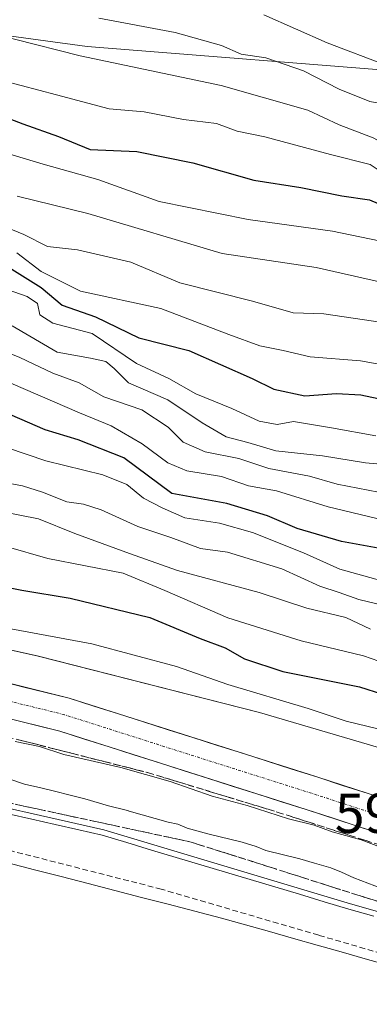
# Model space of a CAD drawing. Units: metres. Extents: x 634376 to 637825, y 4748252 to 4750633.
# Drawn here: x 637635 to 637697, y 4748891 to 4749066 of the extents above; entities that cross this region are included whole.
import ezdxf
from ezdxf.enums import TextEntityAlignment as Align

# ---------------------------------------------------------------- set-up
doc = ezdxf.new("R2010")
doc.units = ezdxf.units.M
doc.header["$MEASUREMENT"] = 0
doc.linetypes.add('TRAZO_Y_PUNTO', pattern=[1, 0.5, -0.25, 0, -0.25])
doc.linetypes.add('TRAZOSX2', pattern=[1.5, 1, -0.5])
for name, color, linetype, lineweight in [('Arbolado forestal CxS', 92, 'Continuous', 0), ('Carretera de calzada única', 19, 'Continuous', 13), ('Carretera de calzada única Cxs', 19, 'Continuous', 13), ('Carretera de calzada única eje', 19, 'TRAZO_Y_PUNTO', 0), ('Curva de nivel maestra', 36, 'Continuous', 30), ('Curva de nivel normal', 36, 'Continuous', 0), ('Embalse', 142, 'Continuous', 13), ('Embalse Cxs', 142, 'Continuous', 13), ('Núcleo urbano CxS', 19, 'Continuous', 0), ('Obra de contención lineal', 1, 'TRAZOSX2', 13), ('Rótulo de punto de cota en terreno', 19, 'Continuous', 0), ('Suelo desnudo CxS', 43, 'Continuous', 0), ('Talud superficial', 39, 'TRAZOSX2', 0)]:
    doc.layers.add(name, color=color, linetype=linetype, lineweight=lineweight)
doc.styles.add('Arial', font='txt', dxfattribs={"height": 0.2})

# ---------------------------------------------------------------- blocks, each defined once
blk = doc.blocks.new('*U153')
at = {"layer": 'Núcleo urbano CxS', "color": 19, "linetype": 'Continuous', "lineweight": 0}
for points in [[(637608.2169, 4748959.4013, 591.882), (637638.1345, 4748952.7585, 591.1058), (637677.5425, 4748942.7127, 590.7796), (637703.8145, 4748934.9851, 591.0437)], [(637699.4037, 4748911.2759, 583.3138), (637694.3882, 4748913.1755, 583.248), (637692.1881, 4748914.2246, 583.3646), (637690.3013, 4748914.9823, 583.3929), (637687.3946, 4748915.8194, 583.1273), (637684.7482, 4748916.5816, 583.0761), (637678.6993, 4748918.0957, 582.8861), (637676.99, 4748918.7822, 583.1181), (637674.488, 4748919.5429, 583.216), (637668.3282, 4748921.0554, 583.0866), (637664.6785, 4748922.0653, 583.0095), (637662.9865, 4748922.779, 583.1739), (637661.2739, 4748923.1385, 583.2184), (637654.3429, 4748925.1166, 583.4418), (637654.1782, 4748925.1577, 583.4343), (637653.9799, 4748925.2071, 583.425), (637653.7745, 4748925.2583, 583.415), (637650.6683, 4748926.0328, 583.2413), (637646.4084, 4748927.3071, 583.0954), (637644.0658, 4748927.8895, 583.0224), (637640.7785, 4748928.7067, 583.119), (637638.5898, 4748929.2508, 583.2401), (637635.6708, 4748929.88, 583.2422), (637633.0614, 4748930.7831, 583.3754)]]:
    blk.add_polyline3d(points, dxfattribs=at)
blk = doc.blocks.new('*U166')
at = {"layer": 'Curva de nivel normal', "color": 36, "linetype": 'Continuous', "lineweight": 0}
blk.add_polyline3d([(637648.94, 4749066.54, 690), (637662.5, 4749063.97, 690), (637670.78, 4749061.67, 690), (637674.3, 4749060.1, 690), (637678.72, 4749059.49, 690), (637685.38, 4749057.15, 690), (637691.79, 4749053.89, 690), (637697.26, 4749051.7, 690), (637701.73, 4749050.83, 690), (637707.84, 4749049.28, 690), (637721.71, 4749046.54, 690), (637735.98, 4749044.65, 690), (637753.32, 4749040.65, 690), (637768.15, 4749037.49, 690), (637775.98, 4749036.3, 690), (637779.52, 4749035.38, 690), (637782.62, 4749035.32, 690), (637788.68, 4749034.63, 690), (637795.48, 4749034.74, 690), (637802.82, 4749035.97, 690), (637810.6, 4749037.05, 690)], dxfattribs=at)
blk = doc.blocks.new('*U173')
at = {"layer": 'Curva de nivel normal', "color": 36, "linetype": 'Continuous', "lineweight": 0}
blk.add_polyline3d([(637615.77, 4749066.96, 685), (637627.15, 4749064.26, 685), (637633.87, 4749062.8, 685), (637645.6, 4749059.83, 685), (637670.71, 4749054.54, 685), (637686.16, 4749050.13, 685), (637691.78, 4749047.52, 685), (637697.83, 4749045.18, 685), (637704.64, 4749041.54, 685), (637710.56, 4749039.95, 685), (637719.65, 4749038.88, 685), (637731.32, 4749036.59, 685), (637755.12, 4749032.59, 685), (637768.2, 4749031.32, 685), (637777.01, 4749029.5, 685), (637782.14, 4749027.92, 685), (637788.16, 4749027.59, 685), (637794.4, 4749026.84, 685), (637801.36, 4749027.3, 685), (637810.76, 4749029.21, 685)], dxfattribs=at)
blk = doc.blocks.new('*U188')
at = {"layer": 'Curva de nivel normal', "color": 36, "linetype": 'Continuous', "lineweight": 0}
blk.add_polyline3d([(637631.9, 4749055.34, 680), (637641.4, 4749052.89, 680), (637650.74, 4749050.4, 680), (637656.98, 4749049.81, 680), (637664.02, 4749048.46, 680), (637669.92, 4749047.78, 680), (637673.56, 4749046.38, 680), (637678.5, 4749045.37, 680), (637690.21, 4749042.24, 680), (637697.31, 4749040.45, 680), (637701.56, 4749037.59, 680), (637706.42, 4749035.66, 680), (637715.54, 4749033.5, 680), (637732.13, 4749029.03, 680), (637748.81, 4749025.51, 680), (637765.06, 4749021.71, 680), (637772.65, 4749020.65, 680), (637780.65, 4749020.8, 680), (637785.36, 4749020.52, 680), (637788.17, 4749019.9, 680), (637792.02, 4749019.84, 680), (637797.61, 4749019.54, 680), (637803.97, 4749020.1, 680), (637810.9, 4749021.89, 680)], dxfattribs=at)
blk = doc.blocks.new('*U190')
at = {"layer": 'Curva de nivel normal', "color": 36, "linetype": 'Continuous', "lineweight": 0}
blk.add_polyline3d([(637633.24, 4749001.44, 630), (637645.46, 4748996.13, 630), (637651.12, 4748993.81, 630), (637656.64, 4748990.63, 630), (637661.2, 4748987.21, 630), (637664.59, 4748985.82, 630), (637670.76, 4748984.8, 630), (637675.59, 4748983.1, 630), (637680.61, 4748982.21, 630), (637689.82, 4748979.39, 630), (637699.94, 4748976.93, 630)], dxfattribs=at)
blk = doc.blocks.new('*U196')
at = {"layer": 'Curva de nivel normal', "color": 36, "linetype": 'Continuous', "lineweight": 0}
blk.add_polyline3d([(637703.05, 4748917.2, 590), (637695.71, 4748919.97, 590), (637690.5, 4748921.43, 590), (637687.34, 4748922.57, 590), (637682.75, 4748923.73, 590), (637675.36, 4748926.12, 590), (637669.14, 4748927.77, 590), (637661.64, 4748930.41, 590), (637652.85, 4748932.9, 590), (637642.67, 4748935.2, 590), (637638.36, 4748936.61, 590), (637634.01, 4748937.51, 590)], dxfattribs=at)
blk = doc.blocks.new('*U199')
at = {"layer": 'Curva de nivel normal', "color": 36, "linetype": 'Continuous', "lineweight": 0}
blk.add_polyline3d([(637678.32, 4749067.16, 695), (637689.64, 4749062.15, 695), (637700.27, 4749058.13, 695), (637718.01, 4749055.16, 695), (637724.1, 4749053.94, 695), (637729.1, 4749054.09, 695), (637734.09, 4749053.33, 695), (637744.76, 4749050.52, 695), (637751.62, 4749049.02, 695), (637756.82, 4749047.18, 695), (637761.53, 4749046.54, 695), (637768.65, 4749044.63, 695), (637785.94, 4749042.78, 695), (637798.32, 4749042.88, 695), (637804.69, 4749042.79, 695), (637809.22, 4749043.48, 695), (637810.46, 4749044.16, 695)], dxfattribs=at)
blk = doc.blocks.new('*U207')
at = {"layer": 'Curva de nivel normal', "color": 36, "linetype": 'Continuous', "lineweight": 0}
blk.add_polyline3d([(637627.47, 4749043.96, 670), (637638.99, 4749040.48, 670), (637648.72, 4749037.75, 670), (637659.65, 4749033.86, 670), (637675.54, 4749030.61, 670), (637690.55, 4749028.58, 670), (637704.05, 4749025.78, 670), (637711.28, 4749022.79, 670), (637718.71, 4749020.48, 670), (637725.04, 4749017.02, 670), (637739.3, 4749011.69, 670), (637752.16, 4749008.2, 670), (637766.29, 4749006.12, 670), (637775.92, 4749005.03, 670), (637792.56, 4749004.81, 670), (637801.58, 4749004.6, 670), (637807.38, 4749005.62, 670), (637811.18, 4749007.86, 670)], dxfattribs=at)
blk = doc.blocks.new('*U209')
at = {"layer": 'Curva de nivel normal', "color": 36, "linetype": 'Continuous', "lineweight": 0}
blk.add_lwpolyline([(637454, 4748925.7), (637455.49, 4748926.31), (637461.35, 4748926.4), (637467.05, 4748925.26), (637472.09, 4748923.84), (637475.85, 4748923.39), (637486.5, 4748924.8), (637501.91, 4748927.5), (637531.67, 4748930.68), (637564.27, 4748931.8), (637594.81, 4748931.48), (637609.17, 4748930.2), (637620.35, 4748928.45), (637649.79, 4748921.76), (637693.79, 4748908.58), (637724.84, 4748899.71), (637730.78, 4748898.77), (637745.19, 4748897.34), (637762.68, 4748895.93), (637779.66, 4748898.76), (637791.47, 4748901.91), (637813.15, 4748910.05)], dxfattribs=at)
blk = doc.blocks.new('*U210')
at = {"layer": 'Curva de nivel normal', "color": 36, "linetype": 'Continuous', "lineweight": 0}
blk.add_polyline3d([(637629.92, 4749007.95, 635), (637634.84, 4749006.01, 635), (637640.72, 4749003.22, 635), (637645.44, 4749001.49, 635), (637649.83, 4748999, 635), (637656.56, 4748996.66, 635), (637661.3, 4748993.62, 635), (637663.94, 4748990.89, 635), (637667.88, 4748989.2, 635), (637673.9, 4748988, 635), (637679.2, 4748986.21, 635), (637686.46, 4748984.84, 635), (637691.43, 4748983.44, 635), (637700.6, 4748981.62, 635)], dxfattribs=at)
blk = doc.blocks.new('*U224')
at = {"layer": 'Curva de nivel maestra', "color": 36, "linetype": 'Continuous', "lineweight": 30}
blk.add_polyline3d([(637625.57, 4749051.44, 675), (637635.38, 4749047.68, 675), (637641.72, 4749045.45, 675), (637647.36, 4749043.13, 675), (637655.68, 4749042.78, 675), (637665.65, 4749040.76, 675), (637676.54, 4749037.65, 675), (637684.93, 4749036.37, 675), (637692.24, 4749034.84, 675), (637697.16, 4749034.15, 675), (637700.98, 4749032.55, 675), (637708.32, 4749029.7, 675), (637712.65, 4749027.46, 675), (637719.48, 4749025.46, 675), (637726.97, 4749022.46, 675), (637736.5, 4749019.6, 675), (637748.03, 4749017.51, 675), (637753.68, 4749016.13, 675), (637767.12, 4749013.5, 675), (637787.81, 4749012.28, 675), (637792.96, 4749012.19, 675), (637798.48, 4749011.87, 675), (637806.98, 4749013.17, 675), (637811.04, 4749015.1, 675)], dxfattribs=at)

msp = doc.modelspace()

# ---------------------------------------------------------------- linework, layer by layer
at = {"layer": 'Arbolado forestal CxS', "color": 92, "linetype": 'Continuous', "lineweight": 0}
for points in [[(637807.97, 4749168.24, 713.28), (637812.47, 4748943.57, 599.62), (637804.27, 4748939.62, 598.71), (637783.4, 4748930.35, 595.18), (637754.81, 4748924.94, 592.31), (637754.81, 4748924.94, 592.31), (637734.72, 4748928.03, 590.72), (637703.81, 4748934.99, 591.04), (637677.54, 4748942.71, 590.78), (637638.13, 4748952.76, 591.11), (637608.22, 4748959.4, 591.88), (637600.45, 4748976.76, 604.43), (637581.25, 4748999.81, 621.84), (637564.61, 4749042.08, 654.49), (637550.92, 4749063.24, 676.6), (637559.72, 4749066.2, 678.76), (637588.22, 4749069.49, 681.96), (637646.86, 4749061.5, 684.78), (637706.69, 4749056.72, 693.27), (637743.38, 4749062.13, 700.05), (637767.26, 4749072.28, 710.93)], [(637761.84, 4749109.61, 731.3), (637771.98, 4749097.16, 726.22), (637774.54, 4749081.79, 717.25), (637767.26, 4749072.28, 710.93), (637743.38, 4749062.13, 700.05), (637706.69, 4749056.72, 693.27), (637646.86, 4749061.5, 684.78), (637588.22, 4749069.49, 681.96), (637559.72, 4749066.2, 678.76), (637550.92, 4749063.24, 676.6)], [(637761.84, 4749109.61, 731.3), (637771.98, 4749097.16, 726.22), (637774.54, 4749081.79, 717.25), (637767.26, 4749072.28, 710.93), (637743.38, 4749062.13, 700.05), (637706.69, 4749056.72, 693.27), (637646.86, 4749061.5, 684.78), (637588.22, 4749069.49, 681.96), (637559.72, 4749066.2, 678.76), (637550.92, 4749063.24, 676.6)], [(637767.26, 4749072.28, 710.93), (637743.38, 4749062.13, 700.05), (637706.69, 4749056.72, 693.27), (637646.86, 4749061.5, 684.78), (637588.22, 4749069.49, 681.96), (637559.72, 4749066.2, 678.76), (637550.92, 4749063.24, 676.6), (637543.35, 4749060.69, 674.12), (637534.65, 4749053.48, 667.65), (637512.37, 4749030.67, 661.23), (637482.69, 4749010.06, 667.53), (637458.37, 4749001.1, 687.75), (637403.33, 4748972.92, 695.57)], [(637608.22, 4748959.4, 591.88), (637638.13, 4748952.76, 591.11), (637677.54, 4748942.71, 590.78), (637703.81, 4748934.99, 591.04), (637734.72, 4748928.03, 590.72), (637754.81, 4748924.94, 592.31), (637783.4, 4748930.35, 595.18), (637804.27, 4748939.62, 598.71), (637812.47, 4748943.57, 599.62)]]:
    msp.add_polyline3d(points, dxfattribs=at)
at = {"layer": 'Carretera de calzada única', "color": 19, "linetype": 'Continuous', "lineweight": 13}
for points in [[(637426.85, 4748926.4), (637460.05, 4748938.17), (637474.69, 4748942.79), (637493.21, 4748947.92), (637503.28, 4748950.26), (637527.71, 4748954.15), (637534.94, 4748954.99), (637555.51, 4748956.54), (637577.94, 4748956.13), (637589.78, 4748955.42), (637605.87, 4748953.32), (637622.85, 4748950.4), (637643.62, 4748945.24), (637687.76, 4748931.19), (637710.67, 4748923.76), (637720.01, 4748921.57), (637727, 4748920.29), (637737.37, 4748918.82), (637747.17, 4748918.16), (637759.19, 4748918.5), (637772.71, 4748919.75), (637783.28, 4748921.43), (637793.91, 4748924.31), (637812.73, 4748930.73)], [(637812.86, 4748924.31), (637795.69, 4748918.46), (637784.55, 4748915.44), (637773.48, 4748913.68), (637759.55, 4748912.39), (637747.05, 4748912.04), (637736.75, 4748912.74), (637726.01, 4748914.25), (637718.76, 4748915.58), (637709.01, 4748917.86), (637685.89, 4748925.38), (637641.96, 4748939.34), (637621.58, 4748944.41), (637604.96, 4748947.26), (637589.19, 4748949.33), (637577.69, 4748950.01), (637555.69, 4748950.42), (637535.53, 4748948.9), (637528.55, 4748948.09), (637504.46, 4748944.26), (637494.71, 4748942), (637476.44, 4748936.93), (637461.98, 4748932.36), (637428.92, 4748920.65)]]:
    msp.add_lwpolyline(points, dxfattribs=at)
at = {"layer": 'Carretera de calzada única Cxs', "color": 19, "linetype": 'Continuous', "lineweight": 13}
for points in [[(637631.16, 4748948.34, 590.56), (637635.31, 4748947.3, 590.51), (637639.47, 4748946.27, 590.5), (637643.62, 4748945.24, 590.55), (637648.03, 4748943.84, 590.51), (637652.45, 4748942.43, 590.43), (637656.86, 4748941.03, 590.43), (637661.28, 4748939.62, 590.39), (637665.69, 4748938.22, 590.32), (637670.1, 4748936.81, 590.3), (637674.52, 4748935.41, 590.31), (637678.93, 4748934, 590.26), (637683.35, 4748932.6, 590.22), (637687.76, 4748931.19, 590.24), (637692.34, 4748929.7, 590.19), (637696.92, 4748928.22, 590.09), (637701.51, 4748926.73, 590.09)], [(637699.76, 4748920.87, 589.85), (637695.14, 4748922.37, 589.81), (637690.51, 4748923.88, 590.2), (637685.89, 4748925.38, 589.99), (637681.5, 4748926.78, 589.91), (637677.1, 4748928.17, 590.11), (637672.71, 4748929.57, 590.22), (637668.32, 4748930.96, 590.04), (637663.93, 4748932.36, 589.97), (637659.53, 4748933.76, 590.19), (637655.14, 4748935.15, 590.17), (637650.75, 4748936.55, 590.1), (637646.35, 4748937.94, 590.1), (637641.96, 4748939.34, 590.21), (637637.88, 4748940.35, 590.19), (637633.81, 4748941.37, 590.15)]]:
    msp.add_polyline3d(points, dxfattribs=at)
at = {"layer": 'Carretera de calzada única eje', "color": 19, "linetype": 'TRAZO_Y_PUNTO', "lineweight": 0}
msp.add_lwpolyline([(637812.8, 4748927.52), (637805, 4748924.85), (637794.8, 4748921.38), (637789.48, 4748919.94), (637783.92, 4748918.43), (637778.37, 4748917.56), (637773.1, 4748916.71), (637766.14, 4748916.07), (637759.37, 4748915.43), (637753.37, 4748915.26), (637747.12, 4748915.09), (637737.07, 4748915.77), (637731.69, 4748916.52), (637726.51, 4748917.26), (637723.01, 4748917.91), (637719.39, 4748918.57), (637714.71, 4748919.67), (637709.83, 4748920.81), (637698.28, 4748924.57), (637686.82, 4748928.29), (637664.85, 4748935.26), (637642.8, 4748942.29), (637632.6, 4748944.82)], dxfattribs=at)
at = {"layer": 'Curva de nivel maestra', "color": 36, "linetype": 'Continuous', "lineweight": 30}
for points in [[(637631.98, 4749022.66, 650), (637638.65, 4749018.51, 650), (637642.41, 4749015.37, 650), (637648.34, 4749013.3, 650), (637656.07, 4749009.55, 650), (637664.98, 4749007.26, 650), (637676.28, 4749002.29, 650), (637680.14, 4749000.35, 650), (637685.65, 4748999.18, 650), (637691.32, 4748999.6, 650), (637695.65, 4748999.38, 650), (637700.98, 4748998.24, 650)], [(637702.62, 4748971.27, 625), (637692.18, 4748973.22, 625), (637684.28, 4748975.52, 625), (637678.98, 4748977.8, 625), (637671.74, 4748979.96, 625), (637661.96, 4748981.73, 625), (637653.4, 4748988.1, 625), (637645.24, 4748991.34, 625), (637639.34, 4748993.11, 625), (637630.25, 4748997.06, 625)], [(637626.96, 4748966.19, 600), (637635.22, 4748964.51, 600), (637643.83, 4748963.11, 600), (637658.03, 4748959.65, 600), (637666.98, 4748955.88, 600), (637671.46, 4748954.23, 600), (637674.88, 4748952.27, 600), (637681.74, 4748949.99, 600), (637695.37, 4748947.26, 600), (637703.58, 4748944.68, 600), (637711.61, 4748941.24, 600), (637721.12, 4748938.32, 600), (637728.98, 4748935.27, 600), (637737.27, 4748933.7, 600), (637749.07, 4748930.6, 600), (637761.57, 4748928.37, 600), (637766.66, 4748927.85, 600), (637771.11, 4748927.2, 600), (637776.52, 4748927.62, 600), (637784.79, 4748929.49, 600), (637808.44, 4748937.19, 600), (637812.57, 4748938.98, 600)]]:
    msp.add_polyline3d(points, dxfattribs=at)
at = {"layer": 'Curva de nivel normal', "color": 36, "linetype": 'Continuous', "lineweight": 0}
for points in [[(637634.36, 4749034.8, 665), (637646.95, 4749031.72, 665), (637670.91, 4749024.56, 665), (637687.65, 4749022.06, 665), (637709.49, 4749017.12, 665), (637725.56, 4749010.49, 665), (637727.75, 4749009.39, 665), (637730.96, 4749008.27, 665), (637734.39, 4749005.72, 665), (637738.11, 4749003.89, 665), (637743.98, 4749002.53, 665), (637751.98, 4749001.26, 665), (637761.35, 4748999.46, 665), (637771.02, 4748999.04, 665), (637784.5, 4748997.27, 665), (637797.96, 4748997.18, 665), (637811.35, 4748999.46, 665)], [(637629.11, 4749030.55, 660), (637635.53, 4749027.96, 660), (637639.78, 4749025.84, 660), (637645.11, 4749025.2, 660), (637654.63, 4749023.04, 660), (637663.38, 4749019.36, 660), (637676.3, 4749016.04, 660), (637683.54, 4749013.98, 660), (637689.02, 4749013.8, 660), (637699.47, 4749012.24, 660), (637716.92, 4749007.82, 660), (637725.23, 4749004.18, 660), (637729.35, 4749000.92, 660), (637734.18, 4748998.02, 660), (637739.74, 4748996.12, 660), (637764.33, 4748992.74, 660), (637777.32, 4748991.49, 660), (637786.87, 4748990.24, 660), (637793.54, 4748990.57, 660), (637801.75, 4748991.14, 660), (637810.17, 4748992.96, 660), (637811.48, 4748993.21, 660)], [(637811.59, 4748987.77, 655), (637810.1, 4748987.26, 655), (637802.65, 4748985.11, 655), (637793.07, 4748984.66, 655), (637788.03, 4748984.04, 655), (637782.25, 4748984.06, 655), (637770.34, 4748985.27, 655), (637759.27, 4748986.08, 655), (637747.76, 4748989.2, 655), (637736.36, 4748991.39, 655), (637729.96, 4748994.43, 655), (637726.09, 4748996.12, 655), (637721.75, 4748998.85, 655), (637711.38, 4749002.58, 655), (637695.6, 4749005.4, 655), (637686.6, 4749006.13, 655), (637681.76, 4749007.29, 655), (637677.65, 4749008.12, 655), (637672.1, 4749010.14, 655), (637659.98, 4749014.76, 655), (637645.67, 4749017.84, 655), (637638.64, 4749021.34, 655), (637634.32, 4749024.66, 655)], [(637698.28, 4748992.05, 645), (637690.38, 4748993.49, 645), (637683.65, 4748994.61, 645), (637680.7, 4748994.09, 645), (637677.48, 4748994.64, 645), (637672.65, 4748996.91, 645), (637666.23, 4748999.53, 645), (637661.4, 4749002.3, 645), (637655.64, 4749004.95, 645), (637647.76, 4749010.3, 645), (637640.74, 4749012.17, 645), (637638.39, 4749013.6, 645), (637637.96, 4749015.64, 645), (637636.16, 4749016.92, 645), (637629.96, 4749019.06, 645)], [(637702.6, 4748986.71, 640), (637696.47, 4748987.24, 640), (637688.78, 4748988.5, 640), (637680.5, 4748989.37, 640), (637675.46, 4748990.86, 640), (637671.6, 4748991.88, 640), (637667.32, 4748994.34, 640), (637661.2, 4748998.44, 640), (637654.2, 4749001.47, 640), (637651.64, 4749004.03, 640), (637650.17, 4749005.33, 640), (637647.45, 4749005.87, 640), (637641.49, 4749006.97, 640), (637633.45, 4749011.64, 640)], [(637629.1, 4748991.07, 620), (637639.5, 4748987.6, 620), (637649.64, 4748985.08, 620), (637653.92, 4748983.36, 620), (637656.88, 4748980.9, 620), (637660.21, 4748979.23, 620), (637664.27, 4748977.41, 620), (637670.43, 4748976.48, 620), (637676.34, 4748974.79, 620), (637685.41, 4748971.18, 620), (637691.9, 4748968.29, 620), (637700.44, 4748965.88, 620)], [(637631.04, 4748983.89, 615), (637635.31, 4748983.1, 615), (637638.86, 4748982.02, 615), (637643.22, 4748980.25, 615), (637646.16, 4748979.87, 615), (637649.34, 4748978.85, 615), (637655.9, 4748975.88, 615), (637661.76, 4748973.92, 615), (637667.06, 4748971.96, 615), (637671.86, 4748971.3, 615), (637681.54, 4748968.31, 615), (637688.32, 4748965.24, 615), (637691.76, 4748964.12, 615), (637695.25, 4748962.83, 615), (637699.95, 4748961.72, 615)], [(637628.1, 4748979.19, 610), (637638.14, 4748977.24, 610), (637644.62, 4748974.61, 610), (637654.4, 4748971.07, 610), (637662.96, 4748968.02, 610), (637677.48, 4748964.09, 610), (637685.98, 4748961.32, 610), (637692.93, 4748959.62, 610), (637697.36, 4748957.54, 610)], [(637632.38, 4748972.28, 605), (637639.83, 4748970.14, 605), (637653.24, 4748967.54, 605), (637660.7, 4748964.48, 605), (637671.91, 4748959.6, 605), (637684.98, 4748955.48, 605), (637696.08, 4748952.78, 605), (637708.43, 4748948.52, 605), (637721.2, 4748944.92, 605), (637731.05, 4748940.48, 605), (637736.5, 4748937.63, 605), (637750.36, 4748934.12, 605), (637758.54, 4748933.65, 605), (637768.15, 4748932.25, 605), (637778.48, 4748932.92, 605), (637787.87, 4748935.64, 605), (637794.93, 4748936.7, 605), (637802.39, 4748938.32, 605), (637809.52, 4748940.15, 605), (637812.52, 4748941.5, 605)], [(637626.78, 4748958.82, 595), (637647.68, 4748954.96, 595), (637662.74, 4748950.87, 595), (637671.91, 4748947.68, 595), (637686.27, 4748943.38, 595), (637693.02, 4748941.13, 595), (637702.09, 4748938.94, 595), (637708.97, 4748937.73, 595), (637713.57, 4748936.09, 595), (637721.46, 4748933.93, 595), (637727.14, 4748932.04, 595), (637730.52, 4748931.66, 595), (637735.78, 4748930.65, 595), (637743.2, 4748928.37, 595), (637749.81, 4748926.84, 595), (637757.68, 4748924.77, 595), (637766.14, 4748924.07, 595), (637774.56, 4748924.67, 595), (637783.81, 4748926.53, 595), (637800.99, 4748931.98, 595), (637812.61, 4748936.71, 595)]]:
    msp.add_polyline3d(points, dxfattribs=at)
at = {"layer": 'Embalse', "color": 142, "linetype": 'Continuous', "lineweight": 13}
for points in [[(637632.75, 4748924.61, 580.38), (637636.95, 4748923.65, 580.35), (637641.14, 4748922.7, 580.53), (637645.34, 4748921.75, 580.44), (637649.53, 4748920.8, 580.52), (637653.93, 4748919.48, 580.5), (637658.33, 4748918.16, 580.58), (637662.73, 4748916.84, 580.57), (637667.12, 4748915.53, 580.27), (637671.52, 4748914.21, 580.04), (637675.92, 4748912.89, 580.04), (637680.31, 4748911.57, 580.09), (637684.71, 4748910.26, 579.94), (637689.11, 4748908.94, 579.65), (637693.51, 4748907.62, 579.89), (637697.95, 4748906.35, 580.32)], [(637632.71, 4748915.87, 578.78), (637637.47, 4748914.64, 578.79), (637642.23, 4748913.41, 578.78), (637646.99, 4748912.18, 578.77), (637651.76, 4748910.95, 578.78), (637656.52, 4748909.72, 578.77), (637661.28, 4748908.49, 578.77), (637666.04, 4748907.26, 578.76), (637670.81, 4748906.03, 578.77), (637675.07, 4748904.82, 578.78), (637679.34, 4748903.61, 578.79), (637683.6, 4748902.4, 578.78), (637687.87, 4748901.19, 578.78), (637692.14, 4748899.98, 578.79), (637696.4, 4748898.77, 578.78), (637700.67, 4748897.56, 578.77)]]:
    msp.add_polyline3d(points, dxfattribs=at)
at = {"layer": 'Embalse Cxs', "color": 142, "linetype": 'Continuous', "lineweight": 13}
for points in [[(637632.75, 4748924.61, 580.38), (637636.95, 4748923.65, 580.35), (637641.14, 4748922.7, 580.53), (637645.34, 4748921.75, 580.44), (637649.53, 4748920.8, 580.52), (637653.93, 4748919.48, 580.5), (637658.33, 4748918.16, 580.58), (637662.73, 4748916.84, 580.57), (637667.12, 4748915.53, 580.27), (637671.52, 4748914.21, 580.04), (637675.92, 4748912.89, 580.04), (637680.31, 4748911.57, 580.09), (637684.71, 4748910.26, 579.94), (637689.11, 4748908.94, 579.65), (637693.51, 4748907.62, 579.89), (637697.95, 4748906.35, 580.32)], [(637632.71, 4748915.87, 578.78), (637637.47, 4748914.64, 578.79), (637642.23, 4748913.41, 578.78), (637646.99, 4748912.18, 578.77), (637651.76, 4748910.95, 578.78), (637656.52, 4748909.72, 578.77), (637661.28, 4748908.49, 578.77), (637666.04, 4748907.26, 578.76), (637670.81, 4748906.03, 578.77), (637675.07, 4748904.82, 578.78), (637679.34, 4748903.61, 578.79), (637683.6, 4748902.4, 578.78), (637687.87, 4748901.19, 578.78), (637692.14, 4748899.98, 578.79), (637696.4, 4748898.77, 578.78), (637700.67, 4748897.56, 578.77)]]:
    msp.add_polyline3d(points, dxfattribs=at)
at = {"layer": 'Núcleo urbano CxS', "color": 19, "linetype": 'Continuous', "lineweight": 0}
for points in [[(637608.22, 4748959.4, 591.88), (637638.13, 4748952.76, 591.11), (637677.54, 4748942.71, 590.78), (637703.81, 4748934.99, 591.04), (637734.72, 4748928.03, 590.72), (637754.81, 4748924.94, 592.31), (637783.4, 4748930.35, 595.18), (637804.27, 4748939.62, 598.71), (637812.47, 4748943.57, 599.62)], [(637699.4, 4748911.28, 583.31), (637694.39, 4748913.18, 583.25), (637692.19, 4748914.22, 583.36), (637690.3, 4748914.98, 583.39), (637687.39, 4748915.82, 583.13), (637684.75, 4748916.58, 583.08), (637678.7, 4748918.1, 582.89), (637676.99, 4748918.78, 583.12), (637674.49, 4748919.54, 583.22), (637668.33, 4748921.06, 583.09), (637664.68, 4748922.07, 583.01), (637662.99, 4748922.78, 583.17), (637661.27, 4748923.14, 583.22), (637654.34, 4748925.12, 583.44), (637654.18, 4748925.16, 583.43), (637653.98, 4748925.21, 583.42), (637653.77, 4748925.26, 583.41), (637650.67, 4748926.03, 583.24), (637646.41, 4748927.31, 583.1), (637644.07, 4748927.89, 583.02), (637640.78, 4748928.71, 583.12), (637638.59, 4748929.25, 583.24), (637635.67, 4748929.88, 583.24), (637633.06, 4748930.78, 583.38)]]:
    msp.add_polyline3d(points, dxfattribs=at)
at = {"layer": 'Obra de contención lineal', "color": 1, "linetype": 'TRAZOSX2', "lineweight": 13}
msp.add_polyline3d([(637784.63, 4748892.7, 578.78), (637773.67, 4748891.33, 578.77), (637758.62, 4748890.64, 578.81), (637745.61, 4748891.33, 578.8), (637734.66, 4748892.01, 578.79), (637714.13, 4748896.12, 578.84), (637709.34, 4748896.8, 578.78), (637688.12, 4748902.96, 578.79), (637660.06, 4748911.18, 578.78), (637630.63, 4748918.7, 578.81), (637605.3, 4748925.55, 578.9), (637595.03, 4748928.29, 578.83), (637573.86, 4748931.74, 579.75), (637567.39, 4748932.06, 579.63), (637549.18, 4748931.71, 579.61), (637534.12, 4748931.71, 580.01), (637516.32, 4748929.65, 579.75), (637501.95, 4748927.6, 580.24), (637485.52, 4748924.86, 580.56), (637480.73, 4748924.86, 579.81)], dxfattribs=at)
at = {"layer": 'Suelo desnudo CxS', "color": 43, "linetype": 'Continuous', "lineweight": 0}
for points in [[(637633.06, 4748930.78, 583.38), (637635.67, 4748929.88, 583.24), (637638.59, 4748929.25, 583.24), (637640.78, 4748928.71, 583.12), (637644.07, 4748927.89, 583.02), (637646.41, 4748927.31, 583.1), (637650.67, 4748926.03, 583.24), (637653.77, 4748925.26, 583.41), (637653.98, 4748925.21, 583.42), (637654.18, 4748925.16, 583.43), (637654.34, 4748925.12, 583.44), (637661.27, 4748923.14, 583.22), (637662.99, 4748922.78, 583.17), (637664.68, 4748922.07, 583.01), (637668.33, 4748921.06, 583.09), (637674.49, 4748919.54, 583.22), (637676.99, 4748918.78, 583.12), (637678.7, 4748918.1, 582.89), (637684.75, 4748916.58, 583.08), (637687.39, 4748915.82, 583.13), (637690.3, 4748914.98, 583.39), (637692.19, 4748914.22, 583.36), (637694.39, 4748913.18, 583.25), (637699.4, 4748911.28, 583.31)], [(637699.4, 4748911.28, 583.31), (637694.39, 4748913.18, 583.25), (637692.19, 4748914.22, 583.36), (637690.3, 4748914.98, 583.39), (637687.39, 4748915.82, 583.13), (637684.75, 4748916.58, 583.08), (637678.7, 4748918.1, 582.89), (637676.99, 4748918.78, 583.12), (637674.49, 4748919.54, 583.22), (637668.33, 4748921.06, 583.09), (637664.68, 4748922.07, 583.01), (637662.99, 4748922.78, 583.17), (637661.27, 4748923.14, 583.22), (637654.34, 4748925.12, 583.44), (637654.18, 4748925.16, 583.43), (637653.98, 4748925.21, 583.42), (637653.77, 4748925.26, 583.41), (637650.67, 4748926.03, 583.24), (637646.41, 4748927.31, 583.1), (637644.07, 4748927.89, 583.02), (637640.78, 4748928.71, 583.12), (637638.59, 4748929.25, 583.24), (637635.67, 4748929.88, 583.24), (637633.06, 4748930.78, 583.38)]]:
    msp.add_polyline3d(points, dxfattribs=at)
at = {"layer": 'Talud superficial', "color": 39, "linetype": 'TRAZOSX2', "lineweight": 0}
for points in [[(637589.75, 4748944.5, 589.55), (637608.06, 4748943.97, 590.01), (637626.89, 4748939.79, 589.95), (637657.75, 4748931.94, 590.1), (637680.9, 4748924.88, 590.06), (637702.87, 4748917.82, 590), (637719.61, 4748913.11, 589.88), (637732.95, 4748910.76, 589.92), (637745.5, 4748908.93, 589.69), (637756.23, 4748908.93, 590.09), (637763.55, 4748909.19, 590.08), (637776.31, 4748910.72, 587.3)], [(637634.6, 4748937.83, 589.92), (637636.53, 4748937.34, 589.78), (637638.46, 4748936.85, 589.77), (637640.39, 4748936.36, 589.98), (637642.32, 4748935.87, 590.02), (637644.25, 4748935.37, 589.91), (637646.18, 4748934.88, 589.87), (637648.11, 4748934.39, 590.05), (637650.04, 4748933.9, 590.05), (637651.96, 4748933.41, 589.87), (637653.89, 4748932.92, 589.98), (637655.82, 4748932.43, 590.01), (637657.75, 4748931.94, 590.1), (637659.53, 4748931.4, 589.95), (637661.31, 4748930.86, 589.88), (637663.09, 4748930.31, 589.96), (637664.87, 4748929.77, 590), (637666.65, 4748929.23, 589.88), (637668.43, 4748928.68, 589.94), (637670.22, 4748928.14, 590.15), (637672, 4748927.6, 589.94), (637673.78, 4748927.05, 589.96), (637675.56, 4748926.51, 589.92), (637677.34, 4748925.97, 590.1), (637679.12, 4748925.42, 590.07), (637680.9, 4748924.88, 590.06), (637682.73, 4748924.29, 589.92), (637684.56, 4748923.7, 590.08), (637686.39, 4748923.11, 589.59), (637688.22, 4748922.53, 589.83), (637690.05, 4748921.94, 589.8), (637691.88, 4748921.35, 589.67), (637693.71, 4748920.76, 589.8), (637695.55, 4748920.17, 589.73), (637697.38, 4748919.58, 589.86)], [(637478.57, 4748934.76, 584.77), (637477.31, 4748923.79, 579.58), (637506.41, 4748928.85, 580.04), (637558.7, 4748933.91, 580.19), (637610.57, 4748931.38, 581.31), (637665.4, 4748919.57, 582.2), (637730.34, 4748898.91, 581.17), (637766.61, 4748896.8, 580.31), (637782.63, 4748904.39, 582.17), (637780.53, 4748908.19, 584.85), (637776.31, 4748910.72, 587.3)], [(637698.8, 4748908.95, 581.6), (637696.94, 4748909.54, 581.84), (637695.09, 4748910.13, 581.85), (637693.23, 4748910.72, 581.67), (637691.37, 4748911.31, 581.9), (637689.52, 4748911.9, 581.5), (637687.66, 4748912.49, 581.38), (637685.81, 4748913.08, 581.61), (637683.95, 4748913.67, 581.33), (637682.1, 4748914.26, 581.7), (637680.24, 4748914.85, 581.58), (637678.39, 4748915.44, 581.71), (637676.53, 4748916.03, 581.74), (637674.67, 4748916.62, 581.82), (637672.82, 4748917.21, 581.81), (637670.96, 4748917.8, 581.87), (637669.11, 4748918.39, 582.12), (637667.25, 4748918.98, 582.2), (637665.4, 4748919.57, 582.2), (637663.51, 4748919.98, 582.37), (637661.62, 4748920.39, 582.64), (637659.73, 4748920.8, 582.22), (637657.83, 4748921.2, 581.97), (637655.94, 4748921.61, 581.84), (637654.05, 4748922.02, 581.63), (637652.16, 4748922.43, 581.69), (637650.27, 4748922.83, 581.49), (637648.38, 4748923.24, 581.5), (637646.49, 4748923.65, 581.38), (637644.6, 4748924.05, 581.6), (637642.71, 4748924.46, 581.61), (637640.82, 4748924.87, 581.65), (637638.93, 4748925.28, 581.59), (637637.04, 4748925.68, 581.48), (637635.15, 4748926.09, 581.47), (637633.26, 4748926.5, 581.51)]]:
    msp.add_polyline3d(points, dxfattribs=at)

# ---------------------------------------------------------------- block references
at = {"layer": 'Curva de nivel maestra', "color": 36, "linetype": 'Continuous', "lineweight": 30}
msp.add_blockref('*U224', (0, 0), dxfattribs=at)
at = {"layer": 'Curva de nivel normal', "color": 36, "linetype": 'Continuous', "lineweight": 0}
for name in ['*U207', '*U173', '*U188', '*U199', '*U166', '*U210', '*U190', '*U196', '*U209']:
    msp.add_blockref(name, (0, 0), dxfattribs=at)
at = {"layer": 'Núcleo urbano CxS', "color": 19, "linetype": 'Continuous', "lineweight": 0}
msp.add_blockref('*U153', (0, 0), dxfattribs=at)

# ---------------------------------------------------------------- texts
at = {"layer": 'Rótulo de punto de cota en terreno', "color": 19, "linetype": 'Continuous', "lineweight": 0, "style": 'Arial'}
msp.add_text('590,21', height=7, dxfattribs=at).set_placement((637691, 4748919.03), align=Align.BOTTOM_LEFT)

doc.saveas('drawing.dxf')
